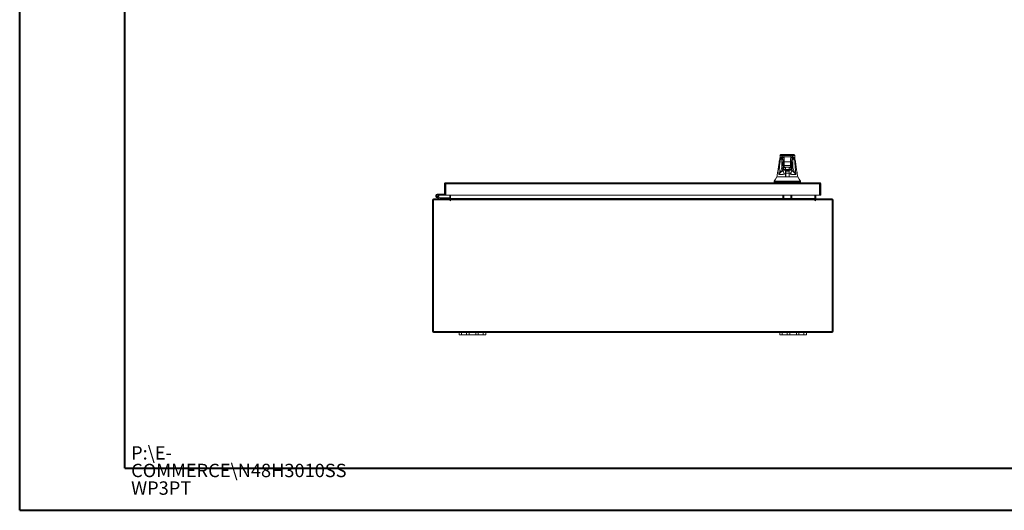
# Model space of a CAD drawing. Units: inches. Extents: x 0 to 23.4, y 0 to 16.5.
# Drawn here: x 0 to 9.2, y 0 to 4.6 of the extents above; entities that cross this region are included whole.
import ezdxf

# ---------------------------------------------------------------- set-up
doc = ezdxf.new("R2010")
doc.units = ezdxf.units.IN
doc.header["$MEASUREMENT"] = 0
doc.styles.add('SLDTEXTSTYLE0', font='TXT', dxfattribs={"width": 0.75})

# ---------------------------------------------------------------- blocks, each defined once
blk = doc.blocks.new('SW_NOTE_0')
at = {"color": 0, "linetype": 'Continuous', "lineweight": 0, "char_height": 0.125, "attachment_point": 1, "style": 'SLDTEXTSTYLE0'}
for s, insert in [('P:\\\\E-', (0, 0.1611)), ('COMMERCE\\\\N48H3010SS', (0, -0.0032)), ('WP3PT', (0, -0.1676))]:
    blk.add_mtext(s, dxfattribs=dict(at, insert=insert))

msp = doc.modelspace()

# ---------------------------------------------------------------- linework, layer by layer
at = {"color": 7, "linetype": 'Continuous', "lineweight": 40}
for p, q in [((0.0031, 0.00846), (0.0031, 16.54389)), ((0.98736, 0.40216), (0.98736, 16.15019)), ((0.98736, 0.40216), (22.99523, 0.40216)), ((0.0031, 0.00846), (23.38893, 0.00846))]:
    msp.add_line(p, q, dxfattribs=at)
at = {"color": 7, "linetype": 'Continuous', "lineweight": 15}
for p, q in [((7.11643, 3.32605), (7.11355, 3.28711)), ((7.11651, 3.32476), (7.11648, 3.32474)), ((7.12592, 3.33421), (7.12257, 3.33355)), ((7.22225, 3.32683), (7.14774, 3.32683)), ((7.24741, 3.33355), (7.24407, 3.33421)), ((7.25643, 3.28712), (7.25356, 3.32605)), ((7.10883, 3.26854), (7.1089, 3.26763)), ((7.1137, 3.28666), (7.11374, 3.28534)), ((7.11378, 3.28365), (7.11382, 3.28232)), ((7.11634, 3.28793), (7.11634, 3.28429)), ((7.14297, 3.25698), (7.14309, 3.25571)), ((7.14537, 3.22877), (7.14492, 3.26178)), ((7.15312, 3.31225), (7.21687, 3.31225)), ((7.15476, 3.267), (7.21523, 3.267)), ((7.1552, 3.23245), (7.21479, 3.23245)), ((7.21478, 3.22693), (7.21479, 3.23245)), ((7.22462, 3.22693), (7.22463, 3.22877)), ((7.22463, 3.22877), (7.22507, 3.26178)), ((7.22682, 3.25511), (7.22702, 3.25698)), ((7.25368, 3.28418), (7.25368, 3.28776)), ((7.25377, 3.27177), (7.25375, 3.27292)), ((7.25617, 3.28233), (7.2562, 3.28363)), ((7.25625, 3.28535), (7.25628, 3.28666)), ((7.26115, 3.26764), (7.26118, 3.26851)), ((7.1446, 3.22201), (7.14525, 3.22201)), ((7.14774, 3.205), (7.14816, 3.21073)), ((7.14846, 3.20489), (7.14811, 3.20495)), ((7.14816, 3.20691), (7.14874, 3.21416)), ((7.14878, 3.20489), (7.14816, 3.20691)), ((7.15242, 3.21257), (7.15443, 3.21216)), ((7.15439, 3.21232), (7.15443, 3.21216)), ((7.15443, 3.21216), (7.15491, 3.21216)), ((7.15493, 3.21216), (7.15491, 3.21216)), ((7.15493, 3.21216), (7.15509, 3.21216)), ((7.15509, 3.21216), (7.15637, 3.21216)), ((7.15637, 3.21216), (7.15759, 3.21262)), ((7.16714, 3.17919), (7.17072, 3.17919)), ((7.17007, 3.17771), (7.16714, 3.17771)), ((7.16714, 3.12506), (7.16714, 3.15587)), ((7.16831, 3.14474), (7.16714, 3.14474)), ((7.16731, 3.18913), (7.16733, 3.19044)), ((7.16741, 3.19505), (7.16777, 3.21531)), ((7.16777, 3.21541), (7.16777, 3.18978)), ((7.20222, 3.19573), (7.16777, 3.19573)), ((7.16777, 3.18818), (7.20222, 3.18818)), ((7.20222, 3.18411), (7.16777, 3.18411)), ((7.16866, 3.12506), (7.16831, 3.14474)), ((7.17007, 3.14474), (7.16831, 3.14474)), ((7.16967, 3.21579), (7.20032, 3.21579)), ((7.16968, 3.2176), (7.20031, 3.2176)), ((7.17007, 3.17771), (7.17007, 3.16123)), ((7.20157, 3.17771), (7.17007, 3.17771)), ((7.20157, 3.16123), (7.17007, 3.16123)), ((7.17007, 3.16123), (7.17007, 3.12352)), ((7.17072, 3.17919), (7.17565, 3.17919)), ((7.17072, 3.17771), (7.17072, 3.17919)), ((7.17565, 3.17919), (7.19435, 3.17919)), ((7.19435, 3.17919), (7.19927, 3.17919)), ((7.19927, 3.17771), (7.19927, 3.17919)), ((7.19927, 3.17919), (7.20285, 3.17919)), ((7.20157, 3.17771), (7.20157, 3.16123)), ((7.20285, 3.17771), (7.20157, 3.17771)), ((7.20157, 3.16123), (7.20157, 3.12352)), ((7.20168, 3.14474), (7.20157, 3.13862)), ((7.20234, 3.14474), (7.20157, 3.14474)), ((7.20222, 3.21559), (7.20222, 3.18411)), ((7.20222, 3.21548), (7.20258, 3.19505)), ((7.20285, 3.14474), (7.20234, 3.14474)), ((7.20266, 3.19044), (7.20268, 3.18913)), ((7.20285, 3.15587), (7.20285, 3.12506)), ((7.21239, 3.21262), (7.21362, 3.21216)), ((7.21362, 3.21216), (7.21491, 3.21216)), ((7.21491, 3.21216), (7.21506, 3.21216)), ((7.21508, 3.21216), (7.21506, 3.21216)), ((7.21508, 3.21216), (7.21556, 3.21216)), ((7.21556, 3.21216), (7.21762, 3.21258)), ((7.21556, 3.21216), (7.2156, 3.21232)), ((7.22183, 3.20691), (7.22121, 3.20489)), ((7.22126, 3.21417), (7.22183, 3.20691)), ((7.22189, 3.20495), (7.22153, 3.20489)), ((7.22539, 3.22201), (7.22475, 3.22201)), ((3.9777, 3.05996), (3.98704, 3.05996)), ((3.9777, 3.05996), (3.9777, 2.97155)), ((3.98704, 3.05996), (3.98704, 2.97155)), ((3.98704, 3.04909), (3.98881, 3.04909)), ((3.98866, 3.07092), (7.48624, 3.07092)), ((3.98866, 3.06159), (3.98866, 3.07092)), ((3.98881, 3.05996), (7.4861, 3.05996)), ((3.98881, 3.05996), (3.98881, 2.95371)), ((7.06208, 3.08569), (7.06208, 3.07584)), ((7.06442, 3.07584), (7.06442, 3.07092)), ((7.30557, 3.07092), (7.30557, 3.07584)), ((7.30792, 3.07584), (7.30792, 3.08569)), ((7.4861, 3.05996), (7.4861, 2.95371)), ((7.48624, 3.06159), (7.48624, 3.07092)), ((7.4972, 3.05996), (7.48786, 3.05996)), ((7.48786, 3.05996), (7.48786, 2.95371)), ((7.4972, 2.95371), (7.4972, 3.05996)), ((3.91041, 2.96321), (3.91041, 2.9554)), ((3.98541, 2.96321), (3.91041, 2.96321)), ((3.98541, 2.9554), (3.91041, 2.9554)), ((3.91726, 2.95134), (3.92411, 2.9551)), ((3.92411, 2.9551), (3.92394, 2.9554)), ((3.98704, 2.97155), (3.9777, 2.97155)), ((3.98541, 2.96321), (3.98541, 2.9554)), ((3.98704, 2.97155), (3.98704, 2.96484)), ((7.4861, 2.95371), (3.98881, 2.95371)), ((4.02639, 2.95371), (4.02639, 2.92247)), ((4.03421, 2.92247), (4.03421, 2.95371)), ((7.1417, 2.94834), (7.15104, 2.94834)), ((7.1417, 2.92085), (7.1417, 2.94834)), ((7.15104, 2.94834), (7.15104, 2.92085)), ((7.21836, 2.92085), (7.21836, 2.94834)), ((7.21836, 2.94834), (7.2277, 2.94834)), ((7.2277, 2.94834), (7.2277, 2.92085)), ((7.44351, 2.95371), (7.44351, 2.92247)), ((7.45132, 2.92247), (7.45132, 2.95371)), ((7.48786, 2.95371), (7.4972, 2.95371)), ((3.86386, 1.68181), (3.86386, 2.90988)), ((3.87319, 2.90988), (3.86386, 2.90988)), ((3.87319, 2.91151), (3.87319, 1.68018)), ((4.02954, 2.91151), (3.87319, 2.91151)), ((3.87482, 2.91151), (3.87482, 2.92085)), ((3.87482, 2.92085), (4.02639, 2.92085)), ((3.91975, 2.92756), (3.90507, 2.9329)), ((3.91975, 2.92756), (3.92242, 2.9349)), ((3.91975, 2.92756), (3.93663, 2.92142)), ((3.92046, 2.93562), (3.92242, 2.9349)), ((3.92242, 2.9349), (3.9393, 2.92876)), ((3.9393, 2.92876), (3.93663, 2.92142)), ((3.93986, 2.92866), (3.93986, 2.92085)), ((3.93986, 2.92866), (4.02639, 2.92866)), ((4.02639, 2.92085), (4.02639, 2.91151)), ((4.02954, 2.91151), (4.02954, 2.90521)), ((4.03421, 2.92247), (4.03421, 2.92085)), ((4.03421, 2.92085), (7.44351, 2.92085)), ((4.03421, 2.90988), (4.03421, 2.92085)), ((4.03421, 2.90521), (4.03421, 2.90988)), ((7.44351, 2.90988), (4.03421, 2.90988)), ((7.44351, 2.92085), (7.44351, 2.92247)), ((7.44351, 2.92085), (7.44351, 2.90988)), ((7.44351, 2.90988), (7.44351, 2.90521)), ((7.60452, 2.91151), (7.44818, 2.91151)), ((7.44818, 2.90521), (7.44818, 2.91151)), ((7.45132, 2.92085), (7.45132, 2.91151)), ((7.45132, 2.92085), (7.60289, 2.92085)), ((7.60289, 2.91151), (7.60289, 2.92085)), ((7.60452, 1.68018), (7.60452, 2.91151)), ((7.60452, 2.90988), (7.61386, 2.90988)), ((7.61386, 2.90988), (7.61386, 1.68181)), ((3.87319, 1.68181), (3.86386, 1.68181)), ((3.87319, 1.68018), (7.60452, 1.68018)), ((3.87482, 1.68018), (3.87482, 1.67085)), ((3.87482, 1.67085), (4.11386, 1.67085)), ((4.11386, 1.64735), (4.11386, 1.67085)), ((4.11386, 1.67085), (4.13761, 1.67085)), ((4.13761, 1.67085), (4.13761, 1.64735)), ((4.13761, 1.67085), (4.18386, 1.67085)), ((4.18386, 1.64735), (4.18386, 1.67085)), ((4.18386, 1.67085), (4.20761, 1.67085)), ((4.20761, 1.67085), (4.20761, 1.64735)), ((4.20761, 1.67085), (4.27011, 1.67085)), ((4.27011, 1.64735), (4.27011, 1.67085)), ((4.27011, 1.67085), (4.29386, 1.67085)), ((4.29386, 1.67085), (4.29386, 1.64735)), ((4.29386, 1.67085), (4.34011, 1.67085)), ((4.34011, 1.64735), (4.34011, 1.67085)), ((4.34011, 1.67085), (4.36386, 1.67085)), ((4.36386, 1.67085), (4.36386, 1.64735)), ((4.36386, 1.67085), (7.11386, 1.67085)), ((7.11386, 1.64735), (7.11386, 1.67085)), ((7.11386, 1.67085), (7.13761, 1.67085)), ((7.13761, 1.67085), (7.13761, 1.64735)), ((7.13761, 1.67085), (7.18386, 1.67085)), ((7.18386, 1.64735), (7.18386, 1.67085)), ((7.18386, 1.67085), (7.20761, 1.67085)), ((7.20761, 1.67085), (7.20761, 1.64735)), ((7.20761, 1.67085), (7.27011, 1.67085)), ((7.27011, 1.64735), (7.27011, 1.67085)), ((7.27011, 1.67085), (7.29386, 1.67085)), ((7.29386, 1.67085), (7.29386, 1.64735)), ((7.29386, 1.67085), (7.34011, 1.67085)), ((7.34011, 1.64735), (7.34011, 1.67085)), ((7.34011, 1.67085), (7.36386, 1.67085)), ((7.36386, 1.67085), (7.36386, 1.64735)), ((7.36386, 1.67085), (7.60289, 1.67085)), ((7.60289, 1.68018), (7.60289, 1.67085)), ((7.60452, 1.68181), (7.61386, 1.68181)), ((4.13761, 1.64735), (4.11386, 1.64735)), ((4.13761, 1.64735), (4.18386, 1.64735)), ((4.20761, 1.64735), (4.18386, 1.64735)), ((4.20761, 1.64735), (4.27011, 1.64735)), ((4.29386, 1.64735), (4.27011, 1.64735)), ((4.29386, 1.64735), (4.34011, 1.64735)), ((4.36386, 1.64735), (4.34011, 1.64735)), ((7.13761, 1.64735), (7.11386, 1.64735)), ((7.13761, 1.64735), (7.18386, 1.64735)), ((7.20761, 1.64735), (7.18386, 1.64735)), ((7.20761, 1.64735), (7.27011, 1.64735)), ((7.29386, 1.64735), (7.27011, 1.64735)), ((7.29386, 1.64735), (7.34011, 1.64735)), ((7.36386, 1.64735), (7.34011, 1.64735))]:
    msp.add_line(p, q, dxfattribs=at)
at = {"color": 8, "linetype": 'Continuous', "lineweight": 15}
for p, q in [((7.1327, 3.30347), (7.13329, 3.30612)), ((7.14256, 3.2598), (7.14291, 3.25739)), ((7.23683, 3.30615), (7.23729, 3.30347)), ((7.17565, 3.17771), (7.17565, 3.17919)), ((7.19435, 3.17919), (7.19435, 3.17771)), ((3.98704, 2.96484), (3.98881, 2.96484)), ((4.02639, 2.92247), (4.03421, 2.92247)), ((7.1417, 2.92247), (4.03421, 2.92247)), ((7.21836, 2.92247), (7.15104, 2.92247)), ((7.44351, 2.92247), (7.2277, 2.92247)), ((7.45132, 2.92247), (7.44351, 2.92247))]:
    msp.add_line(p, q, dxfattribs=at)
at = {"color": 7, "linetype": 'Continuous', "lineweight": 15, "flags": 128}
for points in [[(7.08664, 3.12506), (7.07434, 3.10537), (7.06204, 3.08569)], [(7.30795, 3.08569), (7.29565, 3.10537), (7.28336, 3.12505)], [(3.98881, 2.95603), (3.98725, 2.95558), (3.98541, 2.9554)]]:
    msp.add_lwpolyline(points, dxfattribs=at)
at = {"color": 7, "linetype": 'Continuous', "lineweight": 15}
for centre, radius, start, end in [((3.91041, 2.94759), 0.01562, 90, 28.754823), ((3.91041, 2.94759), 0.00781, 90, 28.754823), ((3.91041, 2.94759), 0.00781, 28.754823, 90), ((3.98541, 2.96484), 0.00162, 270, 0), ((3.87482, 2.90988), 0.01096, 90, 180), ((3.93986, 2.93028), 0.00944, 250, 270), ((3.93986, 2.93028), 0.00163, 250, 270), ((4.02477, 2.92247), 0.00163, 270, 0), ((4.02477, 2.92247), 0.01096, 278.524518, 329.416591), ((4.03187, 2.90521), 0.00233, 180, 0), ((7.45294, 2.92247), 0.01096, 210.583409, 261.475482), ((7.44584, 2.90521), 0.00233, 180, 0), ((7.45294, 2.92247), 0.00163, 180, 270), ((7.60289, 2.90988), 0.01096, 0, 90), ((3.87482, 1.68181), 0.01096, 180, 270), ((7.60289, 1.68181), 0.01096, 270, 0)]:
    msp.add_arc(centre, radius, start, end, dxfattribs=at)
for points, knots in [([(7.12261, 3.33334), (7.12089, 3.33254), (7.11711, 3.33077), (7.11659, 3.32687), (7.1163, 3.32475)], [0, 0, 0, 0, 0.4559763, 1, 1, 1, 1]), ([(7.24407, 3.33421), (7.24407, 3.33421), (7.24408, 3.33421), (7.24124, 3.33421), (7.23647, 3.33421), (7.22973, 3.33421), (7.22302, 3.33421), (7.2167, 3.33421), (7.21242, 3.33421), (7.20794, 3.33421), (7.20333, 3.33421), (7.1991, 3.33421), (7.19544, 3.33421), (7.19229, 3.33421), (7.18896, 3.33421), (7.18548, 3.33421), (7.1821, 3.33421), (7.17747, 3.33421), (7.17308, 3.33421), (7.16896, 3.33421), (7.16581, 3.33421), (7.16096, 3.33421), (7.15531, 3.33421), (7.14758, 3.33421), (7.14038, 3.33421), (7.13357, 3.33421), (7.12877, 3.33421), (7.12591, 3.33421), (7.12591, 3.33421), (7.12592, 3.33421)], [0, 0, 0, 0, 0.0835498, 0.1663721, 0.2486925, 0.3107628, 0.3733433, 0.3961838, 0.4169939, 0.4358858, 0.4526906, 0.4674452, 0.475742, 0.4832932, 0.4915264, 0.4991587, 0.5062154, 0.5136743, 0.5308653, 0.5404053, 0.550822, 0.5621963, 0.5936793, 0.6251595, 0.6879663, 0.7506185, 0.8333556, 0.9163467, 1, 1, 1, 1]), ([(7.14328, 3.30251), (7.14258, 3.30586), (7.14118, 3.31258), (7.13906, 3.31703), (7.13693, 3.31723), (7.13481, 3.31317), (7.1334, 3.3067), (7.1327, 3.30347)], [0, 0, 0, 0, 0.1997509, 0.3998722, 0.6001213, 0.8002469, 1, 1, 1, 1]), ([(7.14774, 3.32683), (7.14656, 3.32671), (7.14435, 3.32649), (7.14187, 3.3252), (7.14018, 3.32388), (7.13907, 3.32271), (7.13814, 3.32147), (7.13718, 3.31986), (7.1362, 3.31772), (7.13518, 3.31487), (7.13412, 3.31112), (7.13344, 3.30789), (7.13307, 3.30617)], [0, 0, 0, 0, 0.0737588, 0.1381645, 0.1932721, 0.2455001, 0.3173157, 0.4107105, 0.5256848, 0.6622309, 0.820339, 1, 1, 1, 1]), ([(7.23692, 3.30617), (7.23661, 3.30765), (7.23606, 3.31036), (7.23527, 3.31341), (7.23461, 3.31558), (7.23405, 3.31716), (7.23354, 3.31838), (7.23306, 3.3194), (7.2326, 3.32028), (7.23196, 3.32134), (7.23101, 3.32263), (7.22965, 3.32406), (7.22686, 3.32618), (7.22391, 3.3266), (7.22225, 3.32683)], [0, 0, 0, 0, 0.162942, 0.2988083, 0.4075913, 0.4909701, 0.5633526, 0.6103468, 0.6534621, 0.6993553, 0.7529782, 0.8149356, 0.8958871, 1, 1, 1, 1]), ([(7.22671, 3.30251), (7.22741, 3.30586), (7.22881, 3.31258), (7.23094, 3.31703), (7.23306, 3.31723), (7.23519, 3.31317), (7.23659, 3.3067), (7.23729, 3.30347)], [0, 0, 0, 0, 0.1997509, 0.3998722, 0.6001213, 0.8002469, 1, 1, 1, 1]), ([(7.25369, 3.32474), (7.2534, 3.32687), (7.25287, 3.33078), (7.2491, 3.33254), (7.24737, 3.33335)], [0, 0, 0, 0, 0.5439996, 1, 1, 1, 1]), ([(7.1086, 3.26766), (7.1081, 3.26259), (7.10703, 3.25157), (7.10493, 3.23558), (7.1028, 3.22061), (7.10089, 3.20803), (7.099, 3.19615), (7.09683, 3.18297), (7.09406, 3.16674), (7.09061, 3.14715), (7.088, 3.13292), (7.08659, 3.12523)], [0, 0, 0, 0, 0.10530714, 0.22852768, 0.33297108, 0.41712987, 0.49135858, 0.58291303, 0.69572397, 0.83556844, 1, 1, 1, 1]), ([(7.10459, 3.14872), (7.10691, 3.16952), (7.11196, 3.21485), (7.11583, 3.26016), (7.11792, 3.28467)], [0, 0, 0, 0, 0.4589676, 1, 1, 1, 1]), ([(7.11962, 3.28949), (7.11686, 3.28658), (7.11083, 3.28023), (7.10945, 3.27246), (7.10871, 3.26824)], [0, 0, 0, 0, 0.4572218, 1, 1, 1, 1]), ([(7.13272, 3.30671), (7.13009, 3.30505), (7.12429, 3.30141), (7.11941, 3.29499), (7.11643, 3.28926), (7.11586, 3.28571), (7.11569, 3.28464)], [0, 0, 0, 0, 0.2717754, 0.598581, 0.8790955, 1, 1, 1, 1]), ([(7.11792, 3.28467), (7.12188, 3.28832), (7.12981, 3.29562), (7.13174, 3.30086), (7.1327, 3.30347)], [0, 0, 0, 0, 0.4998186, 1, 1, 1, 1]), ([(7.11979, 3.28984), (7.11998, 3.29028), (7.12112, 3.29278), (7.12423, 3.29607), (7.12802, 3.29873), (7.1295, 3.29977)], [0, 0, 0, 0, 0.11334265, 0.65353749, 1, 1, 1, 1]), ([(7.13307, 3.30617), (7.13291, 3.30547), (7.13258, 3.30404), (7.13051, 3.30079), (7.127, 3.29663), (7.12308, 3.2931), (7.12106, 3.29128)], [0, 0, 0, 0, 0.2271965, 0.4690633, 0.7263145, 1, 1, 1, 1]), ([(7.1327, 3.30347), (7.13277, 3.29749), (7.13292, 3.28597), (7.13313, 3.26866), (7.13332, 3.25147), (7.13351, 3.23391), (7.13363, 3.22203), (7.13369, 3.21607)], [0, 0, 0, 0, 0.2087847, 0.4020178, 0.5993871, 0.7990575, 1, 1, 1, 1]), ([(7.13369, 3.21607), (7.13416, 3.22214), (7.13511, 3.23428), (7.13658, 3.24751), (7.13806, 3.25701), (7.13956, 3.26223), (7.14106, 3.26363), (7.14206, 3.26107), (7.14256, 3.2598)], [0, 0, 0, 0, 0.1661585, 0.3328564, 0.4999954, 0.6671284, 0.8338329, 1, 1, 1, 1]), ([(7.14291, 3.25739), (7.14297, 3.25701), (7.14322, 3.25551), (7.14363, 3.24896), (7.14411, 3.23826), (7.14438, 3.22844), (7.14451, 3.22357)], [0, 0, 0, 0, 0.1040146, 0.4043636, 0.7046977, 1, 1, 1, 1]), ([(7.14328, 3.30251), (7.14347, 3.30393), (7.14385, 3.30679), (7.14649, 3.30999), (7.14973, 3.3119), (7.15199, 3.31214), (7.15312, 3.31225)], [0, 0, 0, 0, 0.2796222, 0.5592398, 0.7796181, 1, 1, 1, 1]), ([(7.14492, 3.26178), (7.14483, 3.26696), (7.14463, 3.27744), (7.14423, 3.28961), (7.14378, 3.29863), (7.14345, 3.30123), (7.14328, 3.30251)], [0, 0, 0, 0, 0.2469868, 0.4999678, 0.752966, 1, 1, 1, 1]), ([(7.14492, 3.26178), (7.14514, 3.26253), (7.14556, 3.26404), (7.1482, 3.26575), (7.15141, 3.26678), (7.15365, 3.26693), (7.15476, 3.267)], [0, 0, 0, 0, 0.2796311, 0.5592578, 0.7796272, 1, 1, 1, 1]), ([(7.14525, 3.22201), (7.14526, 3.22203), (7.14528, 3.22208), (7.1453, 3.2225), (7.14533, 3.22317), (7.14535, 3.22414), (7.14537, 3.22529), (7.14538, 3.22651), (7.14537, 3.2277), (7.14537, 3.22841), (7.14537, 3.22877)], [0, 0, 0, 0, 0.1171291, 0.2342484, 0.3670181, 0.5000525, 0.6328001, 0.7658167, 0.8827713, 1, 1, 1, 1]), ([(7.14537, 3.22877), (7.14558, 3.2293), (7.14601, 3.23037), (7.14864, 3.23157), (7.15185, 3.2323), (7.15409, 3.2324), (7.1552, 3.23245)], [0, 0, 0, 0, 0.2796321, 0.5592598, 0.7796282, 1, 1, 1, 1]), ([(7.15476, 3.267), (7.15467, 3.27262), (7.15447, 3.28428), (7.15409, 3.29735), (7.15363, 3.30766), (7.1533, 3.31062), (7.15312, 3.31225)], [0, 0, 0, 0, 0.2410733, 0.499986, 0.7257805, 1, 1, 1, 1]), ([(7.1552, 3.23245), (7.15514, 3.23836), (7.15501, 3.25026), (7.15485, 3.26139), (7.15476, 3.267)], [0, 0, 0, 0, 0.4962722, 1, 1, 1, 1]), ([(7.15509, 3.21216), (7.1551, 3.21229), (7.15512, 3.21253), (7.15515, 3.21424), (7.15518, 3.21633), (7.15519, 3.21885), (7.15521, 3.22186), (7.15521, 3.22541), (7.15521, 3.22905), (7.15521, 3.23132), (7.1552, 3.23245)], [0, 0, 0, 0, 0.1540087, 0.2887012, 0.4040288, 0.4999499, 0.6265862, 0.7521397, 0.8766108, 1, 1, 1, 1]), ([(7.21491, 3.21216), (7.2149, 3.21225), (7.21488, 3.21241), (7.21485, 3.21366), (7.21483, 3.21541), (7.2148, 3.21817), (7.21478, 3.22206), (7.21478, 3.22539), (7.21478, 3.22693)], [0, 0, 0, 0, 0.1550155, 0.3015235, 0.4395177, 0.5689918, 0.8013831, 1, 1, 1, 1]), ([(7.21478, 3.22693), (7.2162, 3.22693), (7.21904, 3.22693), (7.22224, 3.22693), (7.2242, 3.22693), (7.22448, 3.22693), (7.22462, 3.22693)], [0, 0, 0, 0, 0.279633, 0.5592616, 0.7796291, 1, 1, 1, 1]), ([(7.21523, 3.267), (7.21514, 3.26139), (7.21498, 3.25026), (7.21485, 3.23836), (7.21479, 3.23245)], [0, 0, 0, 0, 0.5037278, 1, 1, 1, 1]), ([(7.21479, 3.23245), (7.21621, 3.23237), (7.21905, 3.23221), (7.22226, 3.23123), (7.22421, 3.23003), (7.22449, 3.22919), (7.22463, 3.22877)], [0, 0, 0, 0, 0.27963205, 0.55925976, 0.7796282, 1, 1, 1, 1]), ([(7.21687, 3.31225), (7.21669, 3.31062), (7.21636, 3.30766), (7.2159, 3.29735), (7.21552, 3.28428), (7.21532, 3.27262), (7.21523, 3.267)], [0, 0, 0, 0, 0.2742177, 0.500014, 0.7589255, 1, 1, 1, 1]), ([(7.21523, 3.267), (7.21665, 3.26689), (7.2195, 3.26666), (7.22271, 3.26526), (7.22466, 3.26356), (7.22493, 3.26237), (7.22507, 3.26178)], [0, 0, 0, 0, 0.2796311, 0.5592578, 0.7796272, 1, 1, 1, 1]), ([(7.21687, 3.31225), (7.21831, 3.31206), (7.22119, 3.31169), (7.22442, 3.30908), (7.22635, 3.30587), (7.22659, 3.30363), (7.22671, 3.30251)], [0, 0, 0, 0, 0.2796222, 0.5592398, 0.7796181, 1, 1, 1, 1]), ([(7.22475, 3.22201), (7.22473, 3.22207), (7.2247, 3.22217), (7.22467, 3.22279), (7.22465, 3.22342), (7.22464, 3.22421), (7.22462, 3.22535), (7.22462, 3.22631), (7.22462, 3.22693)], [0, 0, 0, 0, 0.2394811, 0.3696005, 0.5000557, 0.6301575, 0.7605952, 1, 1, 1, 1]), ([(7.22507, 3.26178), (7.22516, 3.26696), (7.22536, 3.27744), (7.22576, 3.28961), (7.22621, 3.29863), (7.22654, 3.30123), (7.22671, 3.30251)], [0, 0, 0, 0, 0.2469868, 0.4999678, 0.752966, 1, 1, 1, 1]), ([(7.22743, 3.2598), (7.22725, 3.25883), (7.22688, 3.25686), (7.22636, 3.24908), (7.22588, 3.23823), (7.22562, 3.22843), (7.22548, 3.22357)], [0, 0, 0, 0, 0.2479113, 0.5000237, 0.7521237, 1, 1, 1, 1]), ([(7.22548, 3.22333), (7.22562, 3.22838), (7.22589, 3.23833), (7.22632, 3.24769), (7.22652, 3.25068), (7.22659, 3.25171)], [0, 0, 0, 0, 0.4035005, 0.7960029, 1, 1, 1, 1]), ([(7.22702, 3.25698), (7.22706, 3.25709), (7.2271, 3.25721), (7.22706, 3.25717), (7.22706, 3.25716)], [0, 0, 0, 0, 0.9048603, 1, 1, 1, 1]), ([(7.2363, 3.21607), (7.23583, 3.22214), (7.23488, 3.23428), (7.23342, 3.24751), (7.23193, 3.25701), (7.23043, 3.26223), (7.22893, 3.26363), (7.22793, 3.26107), (7.22743, 3.2598)], [0, 0, 0, 0, 0.1661585, 0.3328564, 0.4999954, 0.6671284, 0.8338329, 1, 1, 1, 1]), ([(7.2363, 3.21607), (7.23635, 3.22104), (7.23645, 3.23096), (7.23661, 3.24567), (7.23677, 3.2602), (7.23693, 3.27433), (7.23711, 3.28874), (7.23723, 3.29835), (7.23729, 3.30347)], [0, 0, 0, 0, 0.1675427, 0.3341929, 0.4999967, 0.6647808, 0.8211592, 1, 1, 1, 1]), ([(7.25422, 3.28473), (7.25415, 3.28546), (7.25375, 3.28965), (7.24992, 3.29619), (7.24396, 3.30286), (7.23831, 3.30622), (7.23653, 3.30728)], [0, 0, 0, 0, 0.0784627, 0.4523631, 0.8270502, 1, 1, 1, 1]), ([(7.24893, 3.29128), (7.24691, 3.2931), (7.24299, 3.29663), (7.23948, 3.30079), (7.23742, 3.30404), (7.23708, 3.30547), (7.23692, 3.30617)], [0, 0, 0, 0, 0.2736855, 0.5309367, 0.7728035, 1, 1, 1, 1]), ([(7.23729, 3.30347), (7.23826, 3.30086), (7.24018, 3.29562), (7.24811, 3.28832), (7.25207, 3.28467)], [0, 0, 0, 0, 0.5001814, 1, 1, 1, 1]), ([(7.24041, 3.29987), (7.24166, 3.299), (7.24601, 3.29602), (7.24852, 3.29243), (7.25031, 3.28988)], [0, 0, 0, 0, 0.2892823, 1, 1, 1, 1]), ([(7.26129, 3.26824), (7.26052, 3.27245), (7.25902, 3.2806), (7.25265, 3.28726), (7.24957, 3.29048)], [0, 0, 0, 0, 0.51684443, 1, 1, 1, 1]), ([(7.25207, 3.28467), (7.25416, 3.26016), (7.25803, 3.21485), (7.26308, 3.16952), (7.2654, 3.14872)], [0, 0, 0, 0, 0.5410324, 1, 1, 1, 1]), ([(7.2834, 3.12523), (7.28174, 3.13433), (7.27853, 3.15188), (7.2741, 3.17728), (7.26954, 3.20495), (7.26491, 3.23483), (7.26257, 3.25703), (7.26144, 3.26767)], [0, 0, 0, 0, 0.1956618, 0.3773406, 0.5389082, 0.7790466, 1, 1, 1, 1]), ([(7.13369, 3.21607), (7.13305, 3.2114), (7.13179, 3.20207), (7.12578, 3.18576), (7.1171, 3.16809), (7.10876, 3.15518), (7.10459, 3.14872)], [0, 0, 0, 0, 0.2503363, 0.4993277, 0.7492141, 1, 1, 1, 1]), ([(7.10459, 3.14872), (7.11046, 3.15523), (7.11906, 3.16479), (7.12984, 3.17571), (7.1355, 3.1813), (7.13818, 3.18394)], [0, 0, 0, 0, 0.5306995, 0.7786857, 1, 1, 1, 1]), ([(7.15558, 3.1519), (7.15284, 3.15093), (7.14727, 3.14896), (7.13661, 3.14757), (7.12475, 3.14773), (7.11313, 3.14885), (7.10748, 3.14876), (7.10459, 3.14872)], [0, 0, 0, 0, 0.1124275, 0.2279994, 0.4709667, 0.7295958, 1, 1, 1, 1]), ([(7.14353, 3.20681), (7.14209, 3.20699), (7.13922, 3.20736), (7.136, 3.20984), (7.13406, 3.21288), (7.13381, 3.21501), (7.13369, 3.21607)], [0, 0, 0, 0, 0.2796247, 0.5592448, 0.7796207, 1, 1, 1, 1]), ([(7.13818, 3.18394), (7.13954, 3.18801), (7.14228, 3.19616), (7.14311, 3.20326), (7.14353, 3.20681)], [0, 0, 0, 0, 0.5004271, 1, 1, 1, 1]), ([(7.13818, 3.18394), (7.14278, 3.18509), (7.15191, 3.18736), (7.1622, 3.18854), (7.16731, 3.18913)], [0, 0, 0, 0, 0.5036292, 1, 1, 1, 1]), ([(7.14816, 3.20691), (7.14808, 3.20623), (7.1479, 3.20487), (7.14659, 3.20335), (7.14496, 3.20245), (7.14382, 3.20235), (7.14324, 3.2023)], [0, 0, 0, 0, 0.2796159, 0.5592272, 0.7796118, 1, 1, 1, 1]), ([(7.14324, 3.2023), (7.1435, 3.20101), (7.144, 3.19842), (7.14912, 3.19477), (7.15695, 3.19175), (7.16387, 3.19088), (7.16733, 3.19044)], [0, 0, 0, 0, 0.25039787, 0.50040554, 0.75038197, 1, 1, 1, 1]), ([(7.1446, 3.22201), (7.14459, 3.22203), (7.14458, 3.22206), (7.14455, 3.22239), (7.14453, 3.22287), (7.14451, 3.22334), (7.14451, 3.22357)], [0, 0, 0, 0, 0.2503478, 0.5000316, 0.750031, 1, 1, 1, 1]), ([(7.14805, 3.21467), (7.14806, 3.21465), (7.14855, 3.21398), (7.15009, 3.21312), (7.15168, 3.21262), (7.15252, 3.21235)], [0, 0, 0, 0, 0.0112643, 0.477617, 1, 1, 1, 1]), ([(7.16714, 3.15587), (7.16517, 3.15531), (7.16114, 3.15416), (7.15746, 3.15267), (7.15558, 3.1519)], [0, 0, 0, 0, 0.4885313, 1, 1, 1, 1]), ([(7.15738, 3.21242), (7.15917, 3.21297), (7.16189, 3.2138), (7.16619, 3.21547), (7.16854, 3.21568), (7.16968, 3.21579)], [0, 0, 0, 0, 0.4997736, 0.7557653, 1, 1, 1, 1]), ([(7.16728, 3.18741), (7.16726, 3.18592), (7.16722, 3.18371), (7.16716, 3.1803), (7.16714, 3.17919)], [0, 0, 0, 0, 0.6744853, 1, 1, 1, 1]), ([(7.16714, 3.15587), (7.16714, 3.15982), (7.16714, 3.16771), (7.16714, 3.17528), (7.16714, 3.17875), (7.16714, 3.17919)], [0, 0, 0, 0, 0.4663864, 0.9320021, 1, 1, 1, 1]), ([(7.16733, 3.19044), (7.16734, 3.19071), (7.16735, 3.19127), (7.16737, 3.19267), (7.1674, 3.194), (7.16741, 3.19481), (7.16741, 3.19505)], [0, 0, 0, 0, 0.2924614, 0.584981, 0.8751268, 1, 1, 1, 1]), ([(7.20031, 3.21579), (7.20145, 3.21568), (7.2038, 3.21547), (7.2081, 3.2138), (7.21082, 3.21297), (7.21261, 3.21242)], [0, 0, 0, 0, 0.2441628, 0.5002444, 1, 1, 1, 1]), ([(7.20258, 3.19505), (7.20259, 3.1945), (7.20261, 3.19339), (7.20263, 3.19191), (7.20265, 3.19094), (7.20266, 3.19056), (7.20266, 3.19044)], [0, 0, 0, 0, 0.2822973, 0.5643821, 0.8513642, 1, 1, 1, 1]), ([(7.20266, 3.19044), (7.20612, 3.19088), (7.21305, 3.19176), (7.22088, 3.19478), (7.22599, 3.19842), (7.2265, 3.20101), (7.22675, 3.2023)], [0, 0, 0, 0, 0.2499381, 0.4997955, 0.749836, 1, 1, 1, 1]), ([(7.20268, 3.18913), (7.20781, 3.18854), (7.2181, 3.18736), (7.22724, 3.18508), (7.23182, 3.18394)], [0, 0, 0, 0, 0.4989265, 1, 1, 1, 1]), ([(7.20285, 3.17919), (7.2028, 3.18221), (7.20275, 3.18538), (7.20271, 3.18731), (7.20271, 3.18741)], [0, 0, 0, 0, 0.9524478, 1, 1, 1, 1]), ([(7.20285, 3.17919), (7.20285, 3.17583), (7.20285, 3.16885), (7.20285, 3.1603), (7.20285, 3.15587)], [0, 0, 0, 0, 0.4821086, 1, 1, 1, 1]), ([(7.21441, 3.1519), (7.21253, 3.15267), (7.20885, 3.15416), (7.20482, 3.15531), (7.20285, 3.15587)], [0, 0, 0, 0, 0.5121585, 1, 1, 1, 1]), ([(7.23182, 3.18394), (7.2297, 3.18222), (7.22546, 3.17877), (7.22027, 3.17019), (7.21646, 3.16099), (7.21509, 3.15493), (7.21441, 3.1519)], [0, 0, 0, 0, 0.2797684, 0.559535, 0.7797669, 1, 1, 1, 1]), ([(7.2654, 3.14872), (7.26251, 3.14876), (7.25686, 3.14885), (7.24524, 3.14773), (7.23338, 3.14757), (7.22272, 3.14896), (7.21715, 3.15093), (7.21441, 3.1519)], [0, 0, 0, 0, 0.2704042, 0.5290333, 0.7720006, 0.8875725, 1, 1, 1, 1]), ([(7.21747, 3.21235), (7.21808, 3.21252), (7.21927, 3.21284), (7.22059, 3.21345), (7.22112, 3.21402), (7.22126, 3.21417)], [0, 0, 0, 0, 0.4300469, 0.8511799, 1, 1, 1, 1]), ([(7.22183, 3.20691), (7.22184, 3.20627), (7.22185, 3.2056), (7.22223, 3.20507), (7.22225, 3.20504)], [0, 0, 0, 0, 0.9416606, 1, 1, 1, 1]), ([(7.22548, 3.22357), (7.22548, 3.22334), (7.22547, 3.22287), (7.22544, 3.22239), (7.22542, 3.22206), (7.2254, 3.22203), (7.22539, 3.22201)], [0, 0, 0, 0, 0.249969, 0.4999684, 0.7496522, 1, 1, 1, 1]), ([(7.2363, 3.21607), (7.23611, 3.21472), (7.23571, 3.21202), (7.23308, 3.20898), (7.22985, 3.20716), (7.22759, 3.20692), (7.22646, 3.20681)], [0, 0, 0, 0, 0.2796247, 0.5592448, 0.7796207, 1, 1, 1, 1]), ([(7.22646, 3.20681), (7.22688, 3.20326), (7.22771, 3.19616), (7.23045, 3.18801), (7.23182, 3.18394)], [0, 0, 0, 0, 0.49957292, 1, 1, 1, 1]), ([(7.23182, 3.18394), (7.23449, 3.18131), (7.24015, 3.17572), (7.24806, 3.16767), (7.25649, 3.15869), (7.26241, 3.15207), (7.2654, 3.14872)], [0, 0, 0, 0, 0.2213048, 0.4692803, 0.7316404, 1, 1, 1, 1]), ([(7.2654, 3.14872), (7.26123, 3.15518), (7.2529, 3.16808), (7.24422, 3.18575), (7.2382, 3.20206), (7.23694, 3.21139), (7.2363, 3.21607)], [0, 0, 0, 0, 0.250615, 0.5005919, 0.74964, 1, 1, 1, 1]), ([(7.06234, 3.08569), (7.06219, 3.08569), (7.06136, 3.08569), (7.06334, 3.08569), (7.06821, 3.08569), (7.07619, 3.08569), (7.08631, 3.08569), (7.09876, 3.08569), (7.11325, 3.08569), (7.12948, 3.08569), (7.14711, 3.08569), (7.16577, 3.08569), (7.185, 3.08569), (7.20422, 3.08569), (7.22288, 3.08569), (7.24052, 3.08569), (7.25674, 3.08569), (7.27123, 3.08569), (7.28368, 3.08569), (7.2938, 3.08569), (7.30178, 3.08569), (7.30665, 3.08569), (7.30863, 3.08569), (7.3078, 3.08569), (7.30765, 3.08569)], [0, 0, 0, 0, 0.0133022, 0.0776052, 0.1407724, 0.1955497, 0.2479001, 0.2973036, 0.3434537, 0.3863122, 0.4261762, 0.4637249, 0.5, 0.5362751, 0.5738238, 0.6136878, 0.6565463, 0.7026964, 0.7520999, 0.8044503, 0.8592276, 0.9223948, 0.9866978, 1, 1, 1, 1]), ([(7.30769, 3.07584), (7.30783, 3.07584), (7.3084, 3.07584), (7.30727, 3.07584), (7.30439, 3.07584), (7.29971, 3.07584), (7.29361, 3.07584), (7.28626, 3.07584), (7.27704, 3.07584), (7.26616, 3.07584), (7.25368, 3.07584), (7.24054, 3.07584), (7.2264, 3.07584), (7.21265, 3.07584), (7.19877, 3.07584), (7.18547, 3.07584), (7.17203, 3.07584), (7.15909, 3.07584), (7.14675, 3.07584), (7.1332, 3.07584), (7.119, 3.07584), (7.10292, 3.07584), (7.08803, 3.07584), (7.07688, 3.07584), (7.0696, 3.07584), (7.06509, 3.07584), (7.06257, 3.07584), (7.06163, 3.07584), (7.06215, 3.07584), (7.06227, 3.07584)], [0, 0, 0, 0, 0.015147, 0.0644688, 0.1107575, 0.1573574, 0.1960955, 0.2350802, 0.2750303, 0.315429, 0.3511629, 0.3875389, 0.4176668, 0.448578, 0.4736207, 0.4993695, 0.5244246, 0.5502179, 0.5753152, 0.6009358, 0.6407125, 0.6816024, 0.7426297, 0.8053078, 0.8503619, 0.8957555, 0.9407981, 0.986107, 1, 1, 1, 1]), ([(7.06457, 3.07584), (7.06457, 3.07584), (7.06454, 3.07584), (7.06795, 3.07584), (7.07558, 3.07584), (7.08466, 3.07584), (7.09421, 3.07584), (7.10671, 3.07584), (7.12201, 3.07584), (7.13766, 3.07584), (7.15253, 3.07584), (7.16694, 3.07584), (7.17991, 3.07584), (7.19317, 3.07584), (7.20594, 3.07584), (7.2181, 3.07584), (7.23124, 3.07584), (7.24488, 3.07584), (7.2604, 3.07584), (7.27491, 3.07584), (7.28734, 3.07584), (7.2964, 3.07584), (7.30228, 3.07584), (7.30531, 3.07584), (7.30527, 3.07584), (7.30525, 3.07584)], [0, 0, 0, 0, 0.0244269, 0.1031659, 0.181939, 0.2212591, 0.2605879, 0.3166531, 0.3623336, 0.3994623, 0.4377756, 0.4635907, 0.490116, 0.5159514, 0.5425932, 0.5677217, 0.5933966, 0.6321373, 0.6708258, 0.7293549, 0.7877952, 0.8461905, 0.9045639, 0.9629253, 1, 1, 1, 1]), ([(7.08668, 3.12506), (7.08678, 3.12506), (7.087, 3.12506), (7.09024, 3.12506), (7.0969, 3.12506), (7.10711, 3.12506), (7.11892, 3.12506), (7.12948, 3.12506), (7.14071, 3.12506), (7.1525, 3.12506), (7.162, 3.12506), (7.16714, 3.12506)], [0, 0, 0, 0, 0.1103873, 0.2377405, 0.4055454, 0.5766033, 0.6756001, 0.7762606, 0.8456065, 0.9163883, 1, 1, 1, 1]), ([(7.1174, 3.12506), (7.12099, 3.12506), (7.12738, 3.12506), (7.13898, 3.12506), (7.14979, 3.12506), (7.16047, 3.12506), (7.17028, 3.12506), (7.18075, 3.12506), (7.19086, 3.12506), (7.20027, 3.12506), (7.20746, 3.12506), (7.21136, 3.12506), (7.21266, 3.12506)], [0, 0, 0, 0, 0.1712468, 0.3050138, 0.4417219, 0.5310515, 0.622469, 0.7119779, 0.8050547, 0.8819199, 0.9607207, 1, 1, 1, 1]), ([(7.20285, 3.12506), (7.20677, 3.12506), (7.21473, 3.12506), (7.22663, 3.12506), (7.23836, 3.12506), (7.2514, 3.12506), (7.2635, 3.12506), (7.27262, 3.12506), (7.2785, 3.12506), (7.28187, 3.12506), (7.28345, 3.12506), (7.28326, 3.12506), (7.2832, 3.12506)], [0, 0, 0, 0, 0.0632726, 0.1286686, 0.2164942, 0.3067209, 0.4523599, 0.6018035, 0.7164574, 0.8319722, 0.9498985, 1, 1, 1, 1])]:
    msp.add_open_spline(points, degree=3, knots=knots, dxfattribs=at)
at = {"color": 8, "linetype": 'Continuous', "lineweight": 15}
for points, knots in [([(7.14144, 3.32479), (7.14128, 3.3248), (7.13698, 3.325), (7.13136, 3.32512), (7.12396, 3.32519), (7.11917, 3.32506), (7.11667, 3.32489), (7.11652, 3.32477), (7.11651, 3.32476)], [0, 0, 0, 0, 0.0077687, 0.2164056, 0.4223257, 0.6948439, 0.9656084, 1, 1, 1, 1]), ([(7.15312, 3.31225), (7.15292, 3.31333), (7.15248, 3.31563), (7.15178, 3.31874), (7.15098, 3.32166), (7.1501, 3.32418), (7.14914, 3.32598), (7.14834, 3.32688), (7.14786, 3.32673), (7.14774, 3.32669)], [0, 0, 0, 0, 0.1147204, 0.2456262, 0.3927171, 0.5559929, 0.7354534, 0.9310985, 1, 1, 1, 1]), ([(7.21687, 3.31225), (7.21707, 3.31333), (7.21751, 3.31563), (7.21822, 3.31874), (7.21901, 3.32166), (7.21989, 3.32418), (7.22085, 3.32598), (7.22165, 3.32688), (7.22213, 3.32673), (7.22226, 3.32669)], [0, 0, 0, 0, 0.1146963, 0.2455741, 0.3926331, 0.5558731, 0.735294, 0.9308955, 1, 1, 1, 1]), ([(7.25353, 3.32474), (7.25351, 3.32476), (7.25338, 3.32488), (7.25094, 3.32505), (7.2463, 3.32519), (7.23927, 3.32513), (7.2335, 3.32501), (7.22898, 3.32481), (7.22843, 3.32478)], [0, 0, 0, 0, 0.0493533, 0.3105455, 0.5720843, 0.7701258, 0.97218, 1, 1, 1, 1]), ([(7.11792, 3.28467), (7.1156, 3.28225), (7.111, 3.27745), (7.10856, 3.27191), (7.10882, 3.2687), (7.10883, 3.26854)], [0, 0, 0, 0, 0.48966298, 0.97345164, 1, 1, 1, 1]), ([(7.13481, 3.31339), (7.13237, 3.31225), (7.12619, 3.30936), (7.11966, 3.3028), (7.11446, 3.29427), (7.114, 3.287), (7.11378, 3.28365)], [0, 0, 0, 0, 0.1590511, 0.4020011, 0.7250197, 1, 1, 1, 1]), ([(7.12067, 3.29085), (7.12046, 3.29065), (7.11974, 3.29001), (7.11888, 3.2886), (7.11812, 3.28671), (7.11799, 3.28535), (7.11792, 3.28467)], [0, 0, 0, 0, 0.12804529, 0.41870111, 0.70934779, 1, 1, 1, 1]), ([(7.25596, 3.28549), (7.25577, 3.28815), (7.25533, 3.29466), (7.25053, 3.3025), (7.24405, 3.30915), (7.23786, 3.31214), (7.23525, 3.31341)], [0, 0, 0, 0, 0.2309477, 0.5653615, 0.8164037, 1, 1, 1, 1]), ([(7.24931, 3.29085), (7.24953, 3.29065), (7.25025, 3.29001), (7.25111, 3.2886), (7.25187, 3.28671), (7.252, 3.28535), (7.25207, 3.28467)], [0, 0, 0, 0, 0.1285882, 0.4190634, 0.7095279, 1, 1, 1, 1]), ([(7.26118, 3.26851), (7.26119, 3.26869), (7.26131, 3.27187), (7.25904, 3.27746), (7.2544, 3.28226), (7.25207, 3.28467)], [0, 0, 0, 0, 0.0281474, 0.51114136, 1, 1, 1, 1]), ([(7.14481, 3.22176), (7.14473, 3.22095), (7.1442, 3.21575), (7.14368, 3.20846), (7.14324, 3.2023)], [0, 0, 0, 0, 0.1561601, 1, 1, 1, 1]), ([(7.14353, 3.20681), (7.14385, 3.21103), (7.14425, 3.2164), (7.14466, 3.22058), (7.14475, 3.22147)], [0, 0, 0, 0, 0.7878553, 1, 1, 1, 1]), ([(7.1446, 3.22201), (7.14475, 3.22071), (7.14504, 3.21813), (7.14733, 3.21492), (7.14996, 3.21292), (7.15183, 3.21265), (7.15242, 3.21257)], [0, 0, 0, 0, 0.2885403, 0.5770806, 0.8656208, 1, 1, 1, 1]), ([(7.16741, 3.19505), (7.16458, 3.19554), (7.1589, 3.19652), (7.15279, 3.19957), (7.14928, 3.20248), (7.1489, 3.20431), (7.14878, 3.20489)], [0, 0, 0, 0, 0.28890298, 0.57786216, 0.86706892, 1, 1, 1, 1]), ([(7.15759, 3.21262), (7.1578, 3.21268), (7.15861, 3.21294), (7.161, 3.21461), (7.16416, 3.21638), (7.16722, 3.21743), (7.16888, 3.21754), (7.16968, 3.2176)], [0, 0, 0, 0, 0.1057251, 0.4032673, 0.700173, 0.8551143, 1, 1, 1, 1]), ([(7.20031, 3.2176), (7.20111, 3.21755), (7.20277, 3.21744), (7.20582, 3.21638), (7.20898, 3.21462), (7.21137, 3.21294), (7.21218, 3.21269), (7.21239, 3.21262)], [0, 0, 0, 0, 0.14449595, 0.29896888, 0.59641425, 0.89375688, 1, 1, 1, 1]), ([(7.22121, 3.20489), (7.22109, 3.20431), (7.22071, 3.20249), (7.21721, 3.19957), (7.21109, 3.19652), (7.20541, 3.19554), (7.20258, 3.19505)], [0, 0, 0, 0, 0.13252544, 0.42177235, 0.71117718, 1, 1, 1, 1]), ([(7.21762, 3.21258), (7.2182, 3.21266), (7.22005, 3.21293), (7.22266, 3.21492), (7.22495, 3.21813), (7.22524, 3.22071), (7.22539, 3.22201)], [0, 0, 0, 0, 0.13083384, 0.4205559, 0.71027795, 1, 1, 1, 1]), ([(7.22225, 3.20504), (7.22255, 3.20455), (7.22316, 3.20352), (7.22481, 3.2025), (7.2261, 3.20237), (7.22675, 3.2023)], [0, 0, 0, 0, 0.3192755, 0.6596378, 1, 1, 1, 1]), ([(7.22675, 3.2023), (7.2265, 3.20564), (7.22601, 3.21249), (7.22549, 3.21885), (7.22522, 3.22163), (7.22521, 3.22173)], [0, 0, 0, 0, 0.4784827, 0.9809024, 1, 1, 1, 1]), ([(7.22526, 3.22134), (7.2254, 3.21986), (7.2258, 3.21554), (7.2262, 3.21027), (7.22646, 3.20681)], [0, 0, 0, 0, 0.3436629, 1, 1, 1, 1])]:
    msp.add_open_spline(points, degree=3, knots=knots, dxfattribs=at)
at = {"color": 7, "linetype": 'Continuous', "lineweight": 15}
for points in [[(7.15558, 3.1519), (7.15478, 3.15535), (7.15319, 3.16223), (7.14897, 3.17162), (7.14385, 3.17943), (7.14007, 3.18244), (7.13818, 3.18394)], [(7.14525, 3.22201), (7.14539, 3.22072), (7.14569, 3.21814), (7.14796, 3.21488), (7.15122, 3.21261), (7.1538, 3.21231), (7.15509, 3.21216)], [(7.16968, 3.21579), (7.16968, 3.21581), (7.16968, 3.21586), (7.16968, 3.21623), (7.16968, 3.2168), (7.16968, 3.21733), (7.16968, 3.2176)], [(7.20031, 3.2176), (7.20031, 3.21733), (7.20031, 3.2168), (7.20031, 3.21623), (7.20031, 3.21586), (7.20031, 3.21581), (7.20031, 3.21579)], [(7.22475, 3.22201), (7.2246, 3.22072), (7.2243, 3.21814), (7.22203, 3.21488), (7.21877, 3.21261), (7.2162, 3.21231), (7.21491, 3.21216)], [(3.98866, 3.07092), (3.98723, 3.07076), (3.98435, 3.07043), (3.98073, 3.06789), (3.97819, 3.06427), (3.97787, 3.0614), (3.9777, 3.05996)], [(3.98866, 3.06159), (3.98845, 3.06156), (3.98802, 3.06151), (3.98749, 3.06114), (3.98711, 3.0606), (3.98706, 3.06017), (3.98704, 3.05996)], [(3.98881, 3.05996), (3.98879, 3.0614), (3.98877, 3.06427), (3.98873, 3.06789), (3.9887, 3.07043), (3.98867, 3.07076), (3.98866, 3.07092)], [(7.48624, 3.07092), (7.48623, 3.07076), (7.4862, 3.07043), (7.48617, 3.06789), (7.48613, 3.06427), (7.48611, 3.0614), (7.4861, 3.05996)], [(7.4972, 3.05996), (7.49704, 3.0614), (7.49671, 3.06427), (7.49417, 3.06789), (7.49055, 3.07043), (7.48767, 3.07076), (7.48624, 3.07092)], [(7.48786, 3.05996), (7.48784, 3.06017), (7.48779, 3.0606), (7.48741, 3.06114), (7.48688, 3.06151), (7.48645, 3.06156), (7.48624, 3.06159)]]:
    msp.add_open_spline(points, degree=3, dxfattribs=at)

# ---------------------------------------------------------------- block references
at = {"color": 7, "linetype": 'Continuous', "lineweight": 0}
msp.add_blockref('SW_NOTE_0', (1.04546, 0.44649), dxfattribs=at)

doc.saveas('drawing.dxf')
